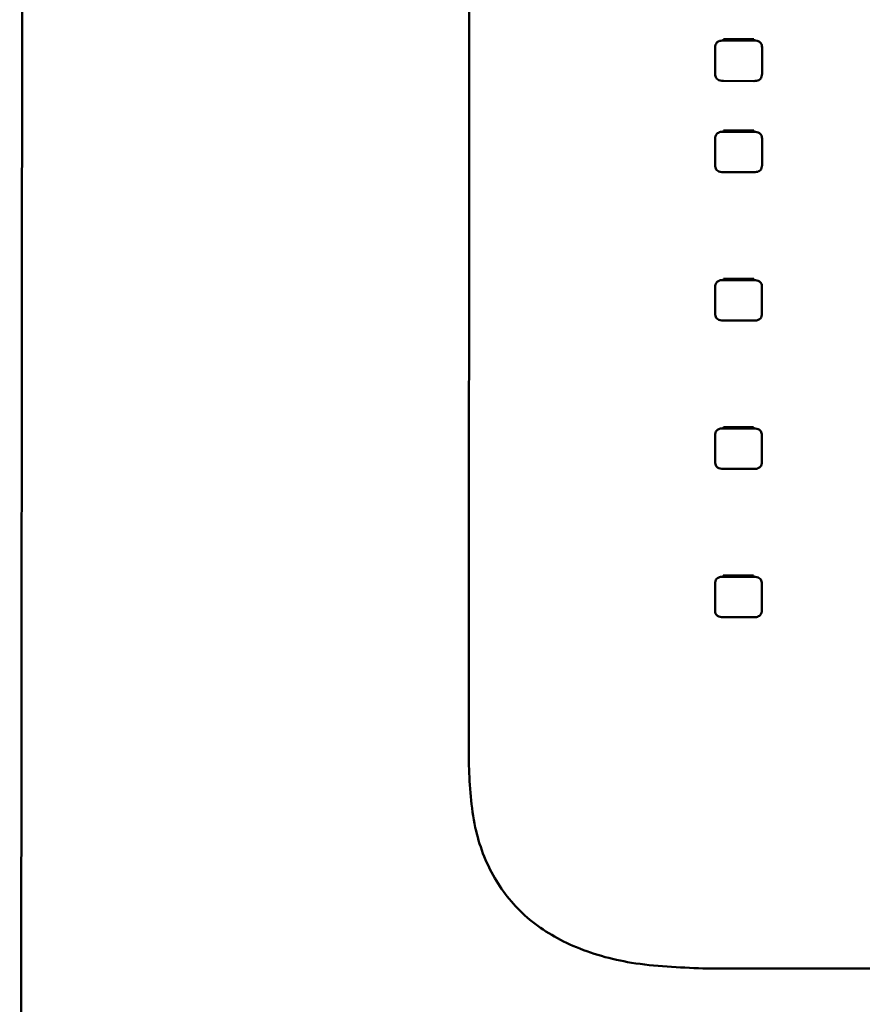
# Paper-space layout 'Лист1' of a CAD drawing. Units: millimetres. Extents: x -3645 to 3543, y -3127 to 2927.
# Drawn here: x -2554 to -2518, y -1261 to -1219 of the extents above; entities that cross this region are included whole.
import ezdxf

# ---------------------------------------------------------------- set-up
doc = ezdxf.new("R2010")
doc.units = ezdxf.units.MM

psp = doc.layouts.new('Лист1')

# ---------------------------------------------------------------- linework, layer by layer
at = {"color": 7, "linetype": 'Continuous', "lineweight": 50}
for p, q in [((-2553.916, -1324.892), (-2553.66, -1068.049)), ((-2534.695, -1105.704), (-2534.743, -1251.043)), ((-2523.872, -1220.079), (-2523.872, -1220.029)), ((-2522.578, -1220.03), (-2523.872, -1220.029)), ((-2522.578, -1220.08), (-2523.872, -1220.079)), ((-2522.578, -1220.08), (-2522.578, -1220.03)), ((-2524.225, -1220.334), (-2524.225, -1220.39)), ((-2524.225, -1220.384), (-2524.225, -1221.505)), ((-2522.225, -1220.385), (-2522.225, -1220.335)), ((-2522.225, -1221.456), (-2522.225, -1220.335)), ((-2522.225, -1221.506), (-2522.225, -1220.385)), ((-2522.225, -1221.506), (-2522.225, -1221.456)), ((-2522.225, -1221.513), (-2522.225, -1221.506)), ((-2523.873, -1221.811), (-2522.578, -1221.812)), ((-2523.873, -1223.976), (-2523.873, -1223.926)), ((-2522.579, -1223.927), (-2523.873, -1223.926)), ((-2522.579, -1223.977), (-2523.873, -1223.976)), ((-2522.579, -1223.977), (-2522.579, -1223.927)), ((-2524.226, -1224.231), (-2524.226, -1224.287)), ((-2524.226, -1224.282), (-2524.226, -1225.402)), ((-2522.227, -1225.353), (-2522.226, -1224.233)), ((-2522.227, -1225.403), (-2522.226, -1224.283)), ((-2522.226, -1224.283), (-2522.226, -1224.233)), ((-2522.227, -1225.403), (-2522.227, -1225.353)), ((-2523.874, -1225.708), (-2522.579, -1225.709)), ((-2522.227, -1225.41), (-2522.227, -1225.403)), ((-2523.875, -1230.312), (-2523.875, -1230.262)), ((-2522.581, -1230.262), (-2523.875, -1230.262)), ((-2522.581, -1230.312), (-2523.875, -1230.312)), ((-2522.581, -1230.312), (-2522.581, -1230.262)), ((-2524.228, -1230.617), (-2524.229, -1231.738)), ((-2524.228, -1230.567), (-2524.228, -1230.623)), ((-2522.229, -1231.689), (-2522.228, -1230.568)), ((-2522.229, -1231.739), (-2522.228, -1230.618)), ((-2522.228, -1230.618), (-2522.228, -1230.568)), ((-2523.876, -1232.044), (-2522.582, -1232.044)), ((-2522.229, -1231.739), (-2522.229, -1231.689)), ((-2522.229, -1231.745), (-2522.229, -1231.739)), ((-2523.878, -1236.647), (-2523.877, -1236.597)), ((-2522.583, -1236.648), (-2523.878, -1236.647)), ((-2522.583, -1236.598), (-2523.877, -1236.597)), ((-2522.583, -1236.648), (-2522.583, -1236.598)), ((-2524.23, -1236.952), (-2524.231, -1238.073)), ((-2524.23, -1236.902), (-2524.23, -1236.958)), ((-2522.231, -1238.024), (-2522.23, -1236.903)), ((-2522.231, -1238.074), (-2522.23, -1236.953)), ((-2522.23, -1236.953), (-2522.23, -1236.903)), ((-2523.878, -1238.379), (-2522.584, -1238.379)), ((-2522.231, -1238.074), (-2522.231, -1238.024)), ((-2522.231, -1238.081), (-2522.231, -1238.074)), ((-2523.88, -1242.982), (-2523.88, -1242.932)), ((-2522.585, -1242.933), (-2523.88, -1242.932)), ((-2522.585, -1242.983), (-2523.88, -1242.982)), ((-2522.585, -1242.983), (-2522.585, -1242.933)), ((-2524.232, -1243.288), (-2524.233, -1244.409)), ((-2524.232, -1243.237), (-2524.232, -1243.293)), ((-2522.233, -1243.289), (-2522.232, -1243.239)), ((-2522.233, -1244.36), (-2522.232, -1243.239)), ((-2522.233, -1244.41), (-2522.233, -1243.289)), ((-2522.233, -1244.41), (-2522.233, -1244.36)), ((-2522.233, -1244.416), (-2522.233, -1244.41)), ((-2523.88, -1244.714), (-2522.586, -1244.715)), ((-2524.746, -1259.709), (-2464.922, -1259.738))]:
    psp.add_line(p, q, dxfattribs=at)
for points, knots in [([(-2523.872, -1220.079), (-2523.912, -1220.081), (-2523.986, -1220.084), (-2524.087, -1220.116), (-2524.167, -1220.176), (-2524.218, -1220.27), (-2524.222, -1220.344), (-2524.225, -1220.384)], [0, 0, 0, 0, 0.210479, 0.388881, 0.552552, 0.755865, 1, 1, 1, 1]), ([(-2522.225, -1220.385), (-2522.227, -1220.351), (-2522.23, -1220.286), (-2522.267, -1220.199), (-2522.337, -1220.13), (-2522.446, -1220.086), (-2522.531, -1220.082), (-2522.578, -1220.08)], [0, 0, 0, 0, 0.210508, 0.388929, 0.552603, 0.755899, 1, 1, 1, 1]), ([(-2524.225, -1221.505), (-2524.223, -1221.54), (-2524.22, -1221.604), (-2524.183, -1221.691), (-2524.113, -1221.761), (-2524.005, -1221.805), (-2523.919, -1221.809), (-2523.873, -1221.811)], [0, 0, 0, 0, 0.210537, 0.388977, 0.552654, 0.755932, 1, 1, 1, 1]), ([(-2522.578, -1221.812), (-2522.538, -1221.81), (-2522.464, -1221.807), (-2522.363, -1221.775), (-2522.283, -1221.715), (-2522.232, -1221.621), (-2522.228, -1221.547), (-2522.225, -1221.506)], [0, 0, 0, 0, 0.210508, 0.388929, 0.552603, 0.755899, 1, 1, 1, 1]), ([(-2523.873, -1223.976), (-2523.913, -1223.978), (-2523.988, -1223.981), (-2524.088, -1224.013), (-2524.168, -1224.073), (-2524.219, -1224.167), (-2524.224, -1224.241), (-2524.226, -1224.282)], [0, 0, 0, 0, 0.210479, 0.388881, 0.552552, 0.755865, 1, 1, 1, 1]), ([(-2522.226, -1224.283), (-2522.228, -1224.248), (-2522.232, -1224.184), (-2522.269, -1224.097), (-2522.338, -1224.027), (-2522.447, -1223.983), (-2522.532, -1223.979), (-2522.579, -1223.977)], [0, 0, 0, 0, 0.210508, 0.388929, 0.552603, 0.755899, 1, 1, 1, 1]), ([(-2524.226, -1225.402), (-2524.225, -1225.437), (-2524.221, -1225.501), (-2524.184, -1225.589), (-2524.115, -1225.658), (-2524.006, -1225.702), (-2523.921, -1225.706), (-2523.874, -1225.708)], [0, 0, 0, 0, 0.210537, 0.388977, 0.552654, 0.755932, 1, 1, 1, 1]), ([(-2522.579, -1225.709), (-2522.539, -1225.707), (-2522.465, -1225.704), (-2522.365, -1225.672), (-2522.284, -1225.612), (-2522.234, -1225.518), (-2522.229, -1225.444), (-2522.227, -1225.403)], [0, 0, 0, 0, 0.210508, 0.388929, 0.552603, 0.755899, 1, 1, 1, 1]), ([(-2523.875, -1230.312), (-2523.916, -1230.313), (-2523.99, -1230.316), (-2524.09, -1230.348), (-2524.17, -1230.408), (-2524.221, -1230.503), (-2524.226, -1230.577), (-2524.228, -1230.617)], [0, 0, 0, 0, 0.210479, 0.388881, 0.552552, 0.755865, 1, 1, 1, 1]), ([(-2522.228, -1230.618), (-2522.23, -1230.583), (-2522.234, -1230.519), (-2522.271, -1230.432), (-2522.34, -1230.362), (-2522.449, -1230.318), (-2522.534, -1230.314), (-2522.581, -1230.312)], [0, 0, 0, 0, 0.210508, 0.388929, 0.552603, 0.755899, 1, 1, 1, 1]), ([(-2524.229, -1231.738), (-2524.227, -1231.773), (-2524.223, -1231.837), (-2524.186, -1231.924), (-2524.117, -1231.993), (-2524.008, -1232.037), (-2523.923, -1232.041), (-2523.876, -1232.044)], [0, 0, 0, 0, 0.2105373, 0.3889772, 0.5526545, 0.7559322, 1, 1, 1, 1]), ([(-2522.582, -1232.044), (-2522.541, -1232.043), (-2522.467, -1232.04), (-2522.367, -1232.007), (-2522.287, -1231.947), (-2522.236, -1231.853), (-2522.231, -1231.779), (-2522.229, -1231.739)], [0, 0, 0, 0, 0.210508, 0.388929, 0.552603, 0.755899, 1, 1, 1, 1]), ([(-2523.878, -1236.647), (-2523.918, -1236.648), (-2523.992, -1236.651), (-2524.092, -1236.684), (-2524.172, -1236.744), (-2524.223, -1236.838), (-2524.228, -1236.912), (-2524.23, -1236.952)], [0, 0, 0, 0, 0.210479, 0.388881, 0.552552, 0.755865, 1, 1, 1, 1]), ([(-2522.23, -1236.953), (-2522.232, -1236.918), (-2522.236, -1236.854), (-2522.273, -1236.767), (-2522.342, -1236.698), (-2522.451, -1236.654), (-2522.536, -1236.65), (-2522.583, -1236.648)], [0, 0, 0, 0, 0.210508, 0.388929, 0.552603, 0.755899, 1, 1, 1, 1]), ([(-2524.231, -1238.073), (-2524.229, -1238.108), (-2524.225, -1238.172), (-2524.188, -1238.259), (-2524.119, -1238.329), (-2524.01, -1238.373), (-2523.925, -1238.377), (-2523.878, -1238.379)], [0, 0, 0, 0, 0.210537, 0.388977, 0.552654, 0.755932, 1, 1, 1, 1]), ([(-2522.584, -1238.379), (-2522.544, -1238.378), (-2522.469, -1238.375), (-2522.369, -1238.343), (-2522.289, -1238.283), (-2522.238, -1238.189), (-2522.233, -1238.115), (-2522.231, -1238.074)], [0, 0, 0, 0, 0.210508, 0.388929, 0.552603, 0.755899, 1, 1, 1, 1]), ([(-2523.88, -1242.982), (-2523.92, -1242.984), (-2523.994, -1242.987), (-2524.094, -1243.019), (-2524.175, -1243.079), (-2524.226, -1243.173), (-2524.23, -1243.247), (-2524.232, -1243.288)], [0, 0, 0, 0, 0.210479, 0.388881, 0.552552, 0.755865, 1, 1, 1, 1]), ([(-2522.233, -1243.289), (-2522.234, -1243.254), (-2522.238, -1243.19), (-2522.275, -1243.102), (-2522.344, -1243.033), (-2522.453, -1242.989), (-2522.539, -1242.985), (-2522.585, -1242.983)], [0, 0, 0, 0, 0.210508, 0.388929, 0.552603, 0.755899, 1, 1, 1, 1]), ([(-2524.233, -1244.409), (-2524.231, -1244.443), (-2524.228, -1244.507), (-2524.19, -1244.595), (-2524.121, -1244.664), (-2524.012, -1244.708), (-2523.927, -1244.712), (-2523.88, -1244.714)], [0, 0, 0, 0, 0.210508, 0.388929, 0.552603, 0.755899, 1, 1, 1, 1]), ([(-2522.586, -1244.715), (-2522.546, -1244.713), (-2522.472, -1244.71), (-2522.371, -1244.678), (-2522.291, -1244.618), (-2522.24, -1244.524), (-2522.235, -1244.45), (-2522.233, -1244.41)], [0, 0, 0, 0, 0.210537, 0.388977, 0.552654, 0.755932, 1, 1, 1, 1]), ([(-2534.743, -1251.043), (-2534.7, -1251.931), (-2534.619, -1253.582), (-2533.785, -1255.839), (-2532.346, -1257.627), (-2530.282, -1258.874), (-2527.677, -1259.599), (-2525.771, -1259.67), (-2524.746, -1259.709)], [0, 0, 0, 0, 0.189561, 0.352373, 0.500006, 0.647636, 0.810445, 1, 1, 1, 1])]:
    psp.add_open_spline(points, degree=3, knots=knots, dxfattribs=at)

doc.saveas('drawing.dxf')
